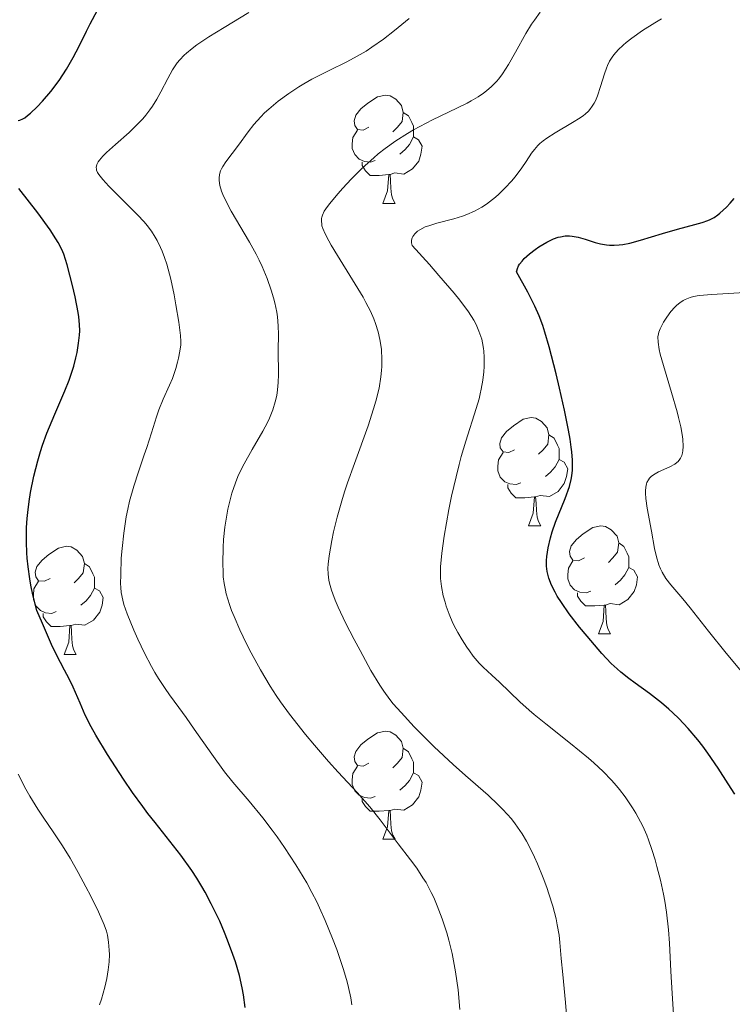
# Model space of a CAD drawing. Units: metres. Extents: x 653582 to 658104, y 4762148 to 4765219.
# Drawn here: x 655748 to 655814, y 4763452 to 4763544 of the extents above; entities that cross this region are included whole.
import ezdxf

# ---------------------------------------------------------------- set-up
doc = ezdxf.new("R2010")
doc.units = ezdxf.units.M
doc.header["$MEASUREMENT"] = 0
for name, color, linetype, lineweight in [('Carátula', 7, 'Continuous', 0), ('Elementos auxiliares', 7, 'Continuous', 0), ('Entidades rústicas y varios', 7, 'Continuous', 0), ('Relieve y altimetría', 7, 'Continuous', 0)]:
    doc.layers.add(name, color=color, linetype=linetype, lineweight=lineweight)

msp = doc.modelspace()

# ---------------------------------------------------------------- linework, layer by layer
at = {"layer": 'Carátula', "color": 7, "linetype": 'Continuous', "lineweight": 0}
msp.add_3dface([(653649.85, 4762148.31), (658103.69, 4762250.03), (658035.88, 4765219.26), (653582.04, 4765117.55)], dxfattribs=at)
at = {"layer": 'Elementos auxiliares', "color": 250, "linetype": 'Continuous', "lineweight": 0}
msp.add_3dface([(654474.97, 4764875.67), (657869.88, 4764953.24), (657923.32, 4762639.68), (654527.23, 4762562.12)], dxfattribs=at)
at = {"layer": 'Entidades rústicas y varios', "color": 92, "linetype": 'Continuous', "lineweight": 0, "flags": 128}
for points in [[(655780.6, 4763533.67), (655780.07, 4763533.41), (655779.54, 4763533.46), (655779.28, 4763533.83), (655779.22, 4763534.26), (655779.38, 4763534.78), (655779.86, 4763535.37), (655780.5, 4763535.9), (655781.4, 4763536.49), (655782.14, 4763536.65), (655782.57, 4763536.59), (655783.1, 4763536.28), (655783.63, 4763535.69), (655783.79, 4763535.05), (655783.68, 4763534.2), (655783.25, 4763533.67), (655782.83, 4763533.25)], [(655783.79, 4763535.05), (655784.26, 4763534.74), (655784.58, 4763534.1), (655784.74, 4763533.78), (655784.74, 4763533.2), (655784.74, 4763532.77), (655784.37, 4763532.08), (655783.95, 4763531.6), (655783.47, 4763531.18)], [(655781.19, 4763530.59), (655780.76, 4763530.43), (655780.18, 4763530.49), (655779.7, 4763530.7), (655779.28, 4763531.13), (655779.06, 4763531.71), (655779.06, 4763532.13), (655779.12, 4763532.72), (655779.54, 4763533.41)], [(655784.74, 4763532.77), (655785.19, 4763532.52), (655785.54, 4763531.91), (655785.43, 4763531.18), (655785.22, 4763530.54), (655784.63, 4763529.8), (655783.84, 4763529.32), (655782.99, 4763529.43), (655782.56, 4763529.3)], [(655782.45, 4763529.3), (655781.56, 4763529.21), (655780.71, 4763529.21), (655780.29, 4763529.64), (655779.97, 4763530.12), (655779.97, 4763530.43)], [(655781.9, 4763526.61), (655782.34, 4763527.77), (655782.45, 4763529.3), (655782.56, 4763529.3), (655782.59, 4763528.71), (655782.63, 4763528.03), (655782.7, 4763527.41), (655782.81, 4763527.01), (655783.03, 4763526.61)], [(655781.9, 4763526.61), (655783.03, 4763526.61)], [(655794.11, 4763503.76), (655793.58, 4763503.5), (655793.05, 4763503.55), (655792.78, 4763503.92), (655792.73, 4763504.35), (655792.89, 4763504.87), (655793.37, 4763505.46), (655794, 4763505.99), (655794.9, 4763506.58), (655795.65, 4763506.74), (655796.07, 4763506.68), (655796.6, 4763506.37), (655797.13, 4763505.78), (655797.29, 4763505.14), (655797.18, 4763504.29), (655796.76, 4763503.76), (655796.34, 4763503.34)], [(655797.29, 4763505.14), (655797.77, 4763504.83), (655798.08, 4763504.19), (655798.24, 4763503.87), (655798.24, 4763503.29), (655798.24, 4763502.86), (655797.87, 4763502.17), (655797.45, 4763501.69), (655796.97, 4763501.27)], [(655794.69, 4763500.68), (655794.27, 4763500.52), (655793.68, 4763500.58), (655793.21, 4763500.79), (655792.78, 4763501.22), (655792.57, 4763501.8), (655792.57, 4763502.22), (655792.62, 4763502.81), (655793.05, 4763503.5)], [(655798.24, 4763502.86), (655798.7, 4763502.61), (655799.04, 4763502), (655798.93, 4763501.27), (655798.72, 4763500.63), (655798.14, 4763499.89), (655797.34, 4763499.41), (655796.49, 4763499.52), (655796.06, 4763499.39)], [(655795.95, 4763499.39), (655795.06, 4763499.3), (655794.22, 4763499.3), (655793.79, 4763499.73), (655793.47, 4763500.21), (655793.47, 4763500.52)], [(655795.41, 4763496.7), (655795.84, 4763497.86), (655795.95, 4763499.39), (655796.06, 4763499.39), (655796.1, 4763498.8), (655796.13, 4763498.12), (655796.2, 4763497.5), (655796.32, 4763497.1), (655796.53, 4763496.7)], [(655795.41, 4763496.7), (655796.53, 4763496.7)], [(655800.58, 4763493.73), (655800.05, 4763493.46), (655799.52, 4763493.52), (655799.26, 4763493.89), (655799.2, 4763494.31), (655799.36, 4763494.83), (655799.84, 4763495.43), (655800.48, 4763495.96), (655801.38, 4763496.54), (655802.12, 4763496.7), (655802.55, 4763496.65), (655803.08, 4763496.33), (655803.61, 4763495.75), (655803.77, 4763495.11), (655803.66, 4763494.26), (655803.23, 4763493.73), (655802.81, 4763493.3)], [(655751.03, 4763491.82), (655750.5, 4763491.56), (655749.97, 4763491.61), (655749.7, 4763491.98), (655749.65, 4763492.41), (655749.81, 4763492.93), (655750.29, 4763493.52), (655750.92, 4763494.05), (655751.82, 4763494.64), (655752.57, 4763494.8), (655752.99, 4763494.74), (655753.52, 4763494.43), (655754.05, 4763493.84), (655754.21, 4763493.2), (655754.1, 4763492.35), (655753.68, 4763491.82), (655753.26, 4763491.4)], [(655803.77, 4763495.11), (655804.24, 4763494.79), (655804.56, 4763494.15), (655804.72, 4763493.83), (655804.72, 4763493.25), (655804.72, 4763492.83), (655804.35, 4763492.14), (655803.93, 4763491.66), (655803.45, 4763491.24)], [(655754.21, 4763493.2), (655754.69, 4763492.89), (655755, 4763492.25), (655755.16, 4763491.93), (655755.16, 4763491.35), (655755.16, 4763490.92), (655754.79, 4763490.23), (655754.37, 4763489.75), (655753.89, 4763489.33)], [(655801.17, 4763490.65), (655800.74, 4763490.49), (655800.16, 4763490.55), (655799.68, 4763490.76), (655799.26, 4763491.18), (655799.04, 4763491.77), (655799.04, 4763492.19), (655799.1, 4763492.77), (655799.52, 4763493.46)], [(655804.72, 4763492.83), (655805.17, 4763492.58), (655805.52, 4763491.96), (655805.41, 4763491.24), (655805.2, 4763490.6), (655804.61, 4763489.86), (655803.82, 4763489.38), (655802.97, 4763489.48), (655802.54, 4763489.35)], [(655751.61, 4763488.74), (655751.19, 4763488.58), (655750.6, 4763488.64), (655750.13, 4763488.85), (655749.7, 4763489.28), (655749.49, 4763489.86), (655749.49, 4763490.28), (655749.54, 4763490.87), (655749.97, 4763491.56)], [(655755.16, 4763490.92), (655755.62, 4763490.67), (655755.96, 4763490.06), (655755.85, 4763489.33), (655755.64, 4763488.69), (655755.06, 4763487.95), (655754.26, 4763487.47), (655753.41, 4763487.58), (655752.98, 4763487.45)], [(655802.43, 4763489.35), (655801.54, 4763489.27), (655800.69, 4763489.27), (655800.27, 4763489.7), (655799.95, 4763490.17), (655799.95, 4763490.49)], [(655801.88, 4763486.67), (655802.32, 4763487.83), (655802.43, 4763489.35), (655802.54, 4763489.35), (655802.57, 4763488.77), (655802.61, 4763488.08), (655802.68, 4763487.47), (655802.79, 4763487.07), (655803.01, 4763486.67)], [(655752.87, 4763487.45), (655751.98, 4763487.36), (655751.14, 4763487.36), (655750.71, 4763487.79), (655750.39, 4763488.27), (655750.39, 4763488.58)], [(655752.33, 4763484.76), (655752.76, 4763485.92), (655752.87, 4763487.45), (655752.98, 4763487.45), (655753.02, 4763486.86), (655753.05, 4763486.18), (655753.12, 4763485.56), (655753.24, 4763485.16), (655753.45, 4763484.76)], [(655801.88, 4763486.67), (655803.01, 4763486.67)], [(655752.33, 4763484.76), (655753.45, 4763484.76)], [(655780.6, 4763474.68), (655780.07, 4763474.41), (655779.54, 4763474.47), (655779.28, 4763474.84), (655779.22, 4763475.26), (655779.38, 4763475.78), (655779.86, 4763476.38), (655780.5, 4763476.91), (655781.4, 4763477.49), (655782.14, 4763477.65), (655782.57, 4763477.6), (655783.1, 4763477.28), (655783.63, 4763476.7), (655783.79, 4763476.06), (655783.68, 4763475.21), (655783.25, 4763474.68), (655782.83, 4763474.25)], [(655783.79, 4763476.06), (655784.26, 4763475.74), (655784.58, 4763475.1), (655784.74, 4763474.78), (655784.74, 4763474.2), (655784.74, 4763473.78), (655784.37, 4763473.09), (655783.95, 4763472.61), (655783.47, 4763472.19)], [(655781.19, 4763471.6), (655780.76, 4763471.44), (655780.18, 4763471.5), (655779.7, 4763471.71), (655779.28, 4763472.13), (655779.06, 4763472.72), (655779.06, 4763473.14), (655779.12, 4763473.72), (655779.54, 4763474.41)], [(655784.74, 4763473.78), (655785.19, 4763473.53), (655785.54, 4763472.91), (655785.43, 4763472.19), (655785.22, 4763471.55), (655784.63, 4763470.81), (655783.84, 4763470.33), (655782.99, 4763470.43), (655782.56, 4763470.3)], [(655782.45, 4763470.3), (655781.56, 4763470.22), (655780.71, 4763470.22), (655780.29, 4763470.65), (655779.97, 4763471.12), (655779.97, 4763471.44)], [(655781.9, 4763467.62), (655782.34, 4763468.78), (655782.45, 4763470.3), (655782.56, 4763470.3), (655782.59, 4763469.72), (655782.63, 4763469.03), (655782.7, 4763468.42), (655782.81, 4763468.02), (655783.03, 4763467.62)], [(655781.9, 4763467.62), (655783.03, 4763467.62)]]:
    msp.add_lwpolyline(points, dxfattribs=at)
at = {"layer": 'Relieve y altimetría', "color": 36, "linetype": 'Continuous', "lineweight": 30, "flags": 128}
for points, elevation in [([(655748.08, 4763534.29), (655748.22, 4763534.33), (655748.51, 4763534.46), (655748.68, 4763534.56), (655748.95, 4763534.76), (655749.22, 4763534.98), (655749.83, 4763535.56), (655750.33, 4763536.09), (655751.1, 4763537), (655751.86, 4763538.01), (655752.22, 4763538.53), (655752.55, 4763539.06), (655753.17, 4763540.13), (655753.73, 4763541.2), (655754.42, 4763542.6), (655754.75, 4763543.27), (655755.42, 4763544.53)], 1000), ([(655749.1, 4763498.96), (655749.22, 4763499.79), (655749.53, 4763501.32), (655749.89, 4763502.73), (655750.15, 4763503.61), (655750.34, 4763504.18), (655750.74, 4763505.28), (655751.47, 4763507.06), (655752.4, 4763509.23), (655752.79, 4763510.21), (655752.96, 4763510.67), (655753.23, 4763511.52), (655753.43, 4763512.29), (655753.53, 4763512.77), (655753.68, 4763513.63), (655753.77, 4763514.4), (655753.79, 4763514.78), (655753.77, 4763515.39), (655753.7, 4763516.1), (655753.64, 4763516.5), (655753.35, 4763517.94), (655753.11, 4763518.99), (655752.61, 4763520.92), (655752.3, 4763521.89), (655752.12, 4763522.32), (655751.79, 4763522.97), (655751.58, 4763523.33), (655751.04, 4763524.15), (655749.9, 4763525.72), (655748.15, 4763527.99)], 1000), ([(655798.79, 4763523.59), (655799.19, 4763523.6), (655799.46, 4763523.58), (655800, 4763523.48), (655800.65, 4763523.29), (655801.58, 4763522.99), (655802.09, 4763522.86), (655802.63, 4763522.76), (655802.92, 4763522.74), (655803.36, 4763522.73), (655803.82, 4763522.76), (655804.14, 4763522.8), (655804.79, 4763522.93), (655805.8, 4763523.2), (655807.82, 4763523.83), (655809.22, 4763524.23), (655810.84, 4763524.65), (655811.51, 4763524.84), (655812.03, 4763525.02), (655812.26, 4763525.12), (655812.61, 4763525.3), (655812.96, 4763525.54), (655813.14, 4763525.69), (655813.75, 4763526.25), (655814.09, 4763526.62), (655814.47, 4763527.05)], 975), ([(655814.53, 4763471.81), (655813.93, 4763472.78), (655813, 4763474.23), (655812.04, 4763475.61), (655811.56, 4763476.25), (655811.1, 4763476.85), (655810.2, 4763477.91), (655809.34, 4763478.83), (655808.78, 4763479.36), (655808.42, 4763479.69), (655807.73, 4763480.29), (655806.62, 4763481.15), (655805.3, 4763482.09), (655804.7, 4763482.53), (655803.97, 4763483.11), (655803.62, 4763483.42), (655803.08, 4763483.94), (655802.2, 4763484.87), (655800.83, 4763486.46), (655800.13, 4763487.31), (655799.18, 4763488.54), (655798.45, 4763489.58), (655798.07, 4763490.17), (655797.86, 4763490.54), (655797.54, 4763491.18), (655797.29, 4763491.83), (655797.18, 4763492.22), (655797.13, 4763492.47), (655797.07, 4763492.95), (655797.06, 4763493.49), (655797.09, 4763493.86), (655797.22, 4763494.66), (655797.44, 4763495.59), (655797.6, 4763496.13), (655797.92, 4763497.05), (655798.8, 4763499.23), (655799.19, 4763500.35), (655799.36, 4763500.99), (655799.42, 4763501.33), (655799.48, 4763501.86), (655799.49, 4763502.46), (655799.48, 4763502.8), (655799.42, 4763503.57), (655799.36, 4763504), (655799.26, 4763504.73), (655799.11, 4763505.56), (655798.74, 4763507.43), (655798.29, 4763509.46), (655797.97, 4763510.81), (655797.33, 4763513.29), (655796.93, 4763514.65), (655796.73, 4763515.27), (655796.39, 4763516.17), (655795.98, 4763517.09), (655795.74, 4763517.58), (655795.34, 4763518.37), (655794.29, 4763520.25), (655794.31, 4763520.36), (655794.37, 4763520.58), (655794.48, 4763520.81), (655794.57, 4763520.96), (655794.8, 4763521.26), (655795, 4763521.49), (655795.48, 4763521.93), (655796.01, 4763522.34), (655796.37, 4763522.59), (655797.09, 4763523.02), (655797.47, 4763523.21), (655797.71, 4763523.31), (655798.16, 4763523.47), (655798.37, 4763523.52), (655798.79, 4763523.59)], 975), ([(655769.14, 4763452.01), (655768.98, 4763453.18), (655768.85, 4763453.85), (655768.59, 4763454.98), (655768.22, 4763456.26), (655767.99, 4763456.95), (655767.5, 4763458.27), (655767.22, 4763458.97), (655766.76, 4763460.03), (655765.98, 4763461.65), (655765.41, 4763462.72), (655765.11, 4763463.24), (655764.65, 4763464.01), (655764.17, 4763464.74), (655763.17, 4763466.14), (655762.14, 4763467.46), (655760.77, 4763469.17), (655760.1, 4763470.02), (655759.62, 4763470.66), (655758.69, 4763471.95), (655757.83, 4763473.21), (655756.37, 4763475.49), (655755.28, 4763477.29), (655754.85, 4763478.06), (655754.3, 4763479.14), (655753.81, 4763480.24), (655753.16, 4763481.73), (655752.79, 4763482.5), (655752.37, 4763483.31), (655751.64, 4763484.73), (655751.17, 4763485.7), (655750.32, 4763487.63), (655749.8, 4763488.86), (655749.44, 4763490.29), (655749.26, 4763491.2), (655749.15, 4763491.78), (655748.99, 4763492.89), (655748.91, 4763493.69), (655748.88, 4763494.19), (655748.84, 4763495.17), (655748.86, 4763496.53), (655748.91, 4763497.38), (655748.96, 4763497.93), (655749.1, 4763498.96)], 1000)]:
    msp.add_lwpolyline(points, dxfattribs=dict(at, elevation=elevation))
at = {"layer": 'Relieve y altimetría', "color": 36, "linetype": 'Continuous', "lineweight": 0, "flags": 128}
for points, elevation in [([(655755.33, 4763530.07), (655755.38, 4763530.22), (655755.5, 4763530.46), (655755.62, 4763530.63), (655755.94, 4763531), (655756.27, 4763531.32), (655757.09, 4763532.06), (655758.36, 4763533.2), (655759.01, 4763533.82), (655759.62, 4763534.46), (655759.9, 4763534.79), (655760.28, 4763535.29), (655760.52, 4763535.63), (655760.94, 4763536.29), (655761.3, 4763536.95), (655761.95, 4763538.18), (655762.4, 4763539), (655762.82, 4763539.64), (655763.06, 4763539.93), (655763.46, 4763540.35), (655763.68, 4763540.56), (655764.2, 4763540.99), (655764.65, 4763541.32), (655765.77, 4763542.05), (655767.19, 4763542.92), (655769.48, 4763544.32)], 995), ([(655776.87, 4763523.13), (655776.54, 4763523.78), (655776.33, 4763524.27), (655776.25, 4763524.53), (655776.22, 4763524.68), (655776.2, 4763524.95), (655776.2, 4763525.2), (655776.23, 4763525.33), (655776.29, 4763525.53), (655776.46, 4763525.88), (655776.77, 4763526.33), (655776.97, 4763526.61), (655777.72, 4763527.51), (655778.18, 4763528.03), (655778.95, 4763528.86), (655779.81, 4763529.72), (655780.25, 4763530.14), (655781.06, 4763530.85), (655781.47, 4763531.2), (655782.11, 4763531.7), (655783.11, 4763532.42), (655784.18, 4763533.1), (655784.74, 4763533.42), (655785.32, 4763533.74), (655786.51, 4763534.36), (655788.76, 4763535.45), (655789.7, 4763535.91), (655790.09, 4763536.12), (655790.74, 4763536.49), (655791.24, 4763536.83), (655791.52, 4763537.04), (655791.98, 4763537.46), (655792.42, 4763537.91), (655792.64, 4763538.17), (655792.98, 4763538.62), (655793.54, 4763539.49), (655794.19, 4763540.63), (655795.16, 4763542.37), (655795.68, 4763543.22), (655795.95, 4763543.61), (655796.48, 4763544.34)], 985), ([(655769.77, 4763503.78), (655770.77, 4763505.49), (655771.2, 4763506.3), (655771.39, 4763506.69), (655771.69, 4763507.45), (655771.91, 4763508.19), (655772.02, 4763508.67), (655772.08, 4763509), (655772.16, 4763509.64), (655772.19, 4763510.01), (655772.21, 4763510.75), (655772.18, 4763512.99), (655772.21, 4763514.46), (655772.19, 4763515.24), (655772.11, 4763516.08), (655772.05, 4763516.53), (655771.87, 4763517.39), (655771.76, 4763517.84), (655771.55, 4763518.55), (655771.17, 4763519.65), (655770.7, 4763520.77), (655770.43, 4763521.34), (655770.15, 4763521.91), (655769.54, 4763523.02), (655767.84, 4763525.89), (655767.3, 4763526.9), (655767.06, 4763527.43), (655766.94, 4763527.73), (655766.79, 4763528.26), (655766.7, 4763528.72), (655766.7, 4763528.95), (655766.74, 4763529.28), (655766.85, 4763529.64), (655766.94, 4763529.83), (655767.05, 4763530.03), (655767.34, 4763530.45), (655768.5, 4763532), (655769.4, 4763533.26), (655769.94, 4763533.94), (655770.57, 4763534.64), (655770.93, 4763535), (655771.32, 4763535.36), (655772.19, 4763536.09), (655773.17, 4763536.8), (655774.1, 4763537.41), (655774.58, 4763537.7), (655775.31, 4763538.12), (655775.87, 4763538.42), (655776.99, 4763538.98), (655778.5, 4763539.72), (655779.24, 4763540.11), (655780.34, 4763540.74), (655780.88, 4763541.09), (655781.94, 4763541.85), (655782.97, 4763542.65), (655784.33, 4763543.75)], 990), ([(655787.1, 4763519.93), (655786.21, 4763520.94), (655784.62, 4763522.7), (655784.56, 4763522.95), (655784.55, 4763523.11), (655784.56, 4763523.21), (655784.6, 4763523.41), (655784.66, 4763523.54), (655784.85, 4763523.8), (655785.11, 4763524.03), (655785.32, 4763524.17), (655785.83, 4763524.42), (655786.16, 4763524.54), (655786.89, 4763524.77), (655788.49, 4763525.19), (655789.29, 4763525.44), (655789.67, 4763525.58), (655790.39, 4763525.89), (655791.07, 4763526.26), (655791.5, 4763526.54), (655791.78, 4763526.75), (655792.34, 4763527.19), (655792.64, 4763527.46), (655793.24, 4763528.04), (655793.81, 4763528.66), (655794.16, 4763529.08), (655794.78, 4763529.92), (655795.17, 4763530.51), (655795.68, 4763531.26), (655795.96, 4763531.62), (655796.28, 4763531.97), (655796.46, 4763532.15), (655796.76, 4763532.4), (655797.1, 4763532.66), (655797.87, 4763533.15), (655799.49, 4763534.1), (655800.2, 4763534.54), (655800.49, 4763534.76), (655800.67, 4763534.9), (655800.97, 4763535.18), (655801.1, 4763535.33), (655801.32, 4763535.62), (655801.5, 4763535.92), (655801.61, 4763536.13), (655801.8, 4763536.59), (655802.08, 4763537.45), (655802.44, 4763538.63), (655802.62, 4763539.15), (655802.72, 4763539.39), (655802.92, 4763539.81), (655803.15, 4763540.17), (655803.32, 4763540.4), (655803.71, 4763540.84), (655804.18, 4763541.3), (655804.47, 4763541.54), (655804.98, 4763541.94), (655805.97, 4763542.64), (655807.11, 4763543.37), (655807.73, 4763543.74)], 980), ([(655779.01, 4763452.27), (655778.91, 4763452.91), (655778.7, 4763453.88), (655778.57, 4763454.39), (655778.24, 4763455.53), (655777.62, 4763457.39), (655777.23, 4763458.43), (655776.55, 4763460.1), (655776.03, 4763461.25), (655775.76, 4763461.83), (655775.31, 4763462.7), (655774.84, 4763463.57), (655774.51, 4763464.14), (655773.83, 4763465.26), (655772.78, 4763466.86), (655772.09, 4763467.85), (655771.63, 4763468.47), (655770.77, 4763469.6), (655769.49, 4763471.16), (655767.98, 4763472.93), (655767.22, 4763473.88), (655766.02, 4763475.52), (655764.41, 4763477.85), (655763.66, 4763478.92), (655762.97, 4763479.86), (655762.11, 4763481.02), (655761.7, 4763481.6), (655761.08, 4763482.55), (655760.76, 4763483.08), (655760.44, 4763483.65), (655759.8, 4763484.9), (655759.18, 4763486.19), (655758.81, 4763487.03), (655758.19, 4763488.53), (655757.88, 4763489.41), (655757.77, 4763489.79), (655757.63, 4763490.5), (655757.59, 4763490.99), (655757.57, 4763491.34), (655757.58, 4763492.15), (655757.64, 4763493.7), (655757.71, 4763494.6), (655757.86, 4763496.03), (655758.09, 4763497.52), (655758.23, 4763498.26), (655758.4, 4763498.99), (655758.79, 4763500.39), (655759.22, 4763501.7), (655759.77, 4763503.28), (655760.01, 4763503.98), (655760.44, 4763505.34), (655760.89, 4763506.81), (655761.12, 4763507.47), (655761.53, 4763508.46), (655762.11, 4763509.75), (655762.38, 4763510.38), (655762.7, 4763511.3), (655762.86, 4763511.87), (655762.95, 4763512.24), (655763.08, 4763512.89), (655763.15, 4763513.48), (655763.16, 4763513.79), (655763.12, 4763514.36), (655762.97, 4763515.6), (655762.71, 4763517.21), (655762.53, 4763518.14), (655762.22, 4763519.58), (655761.85, 4763520.96), (655761.65, 4763521.59), (655761.44, 4763522.17), (655761.28, 4763522.53), (655760.96, 4763523.18), (655760.79, 4763523.48), (655760.43, 4763524.03), (655760.03, 4763524.56), (655759.75, 4763524.89), (655759.13, 4763525.56), (655757.98, 4763526.72), (655756.49, 4763528.2), (655755.91, 4763528.82), (655755.54, 4763529.28), (655755.42, 4763529.48), (655755.35, 4763529.68), (655755.33, 4763529.78), (655755.32, 4763529.97), (655755.33, 4763530.07)], 995), ([(655798.95, 4763450.93), (655798.84, 4763452.49), (655798.57, 4763455.09), (655798.43, 4763456.55), (655798.3, 4763458.06), (655798.23, 4763458.72), (655798.07, 4763459.7), (655797.96, 4763460.23), (655797.65, 4763461.41), (655797.29, 4763462.56), (655797.09, 4763463.15), (655796.77, 4763464.05), (655796.24, 4763465.35), (655795.97, 4763465.97), (655795.47, 4763466.99), (655795.22, 4763467.46), (655794.81, 4763468.13), (655794.39, 4763468.76), (655794.16, 4763469.07), (655793.81, 4763469.52), (655793.03, 4763470.39), (655792.6, 4763470.82), (655791.67, 4763471.7), (655789.55, 4763473.54), (655788.41, 4763474.56), (655786.65, 4763476.21), (655785.52, 4763477.34), (655784.81, 4763478.06), (655783.58, 4763479.37), (655782.86, 4763480.19), (655782.55, 4763480.58), (655781.98, 4763481.35), (655781.61, 4763481.91), (655780.79, 4763483.29), (655779.78, 4763485.12), (655779.23, 4763486.14), (655778.44, 4763487.7), (655777.75, 4763489.15), (655777.47, 4763489.8), (655777.25, 4763490.39), (655777.12, 4763490.74), (655776.94, 4763491.38), (655776.88, 4763491.67), (655776.81, 4763492.23), (655776.8, 4763492.76), (655776.82, 4763493.13), (655776.91, 4763493.92), (655777.15, 4763495.33), (655777.32, 4763496.14), (655777.65, 4763497.5), (655778.08, 4763499.02), (655778.34, 4763499.84), (655778.62, 4763500.69), (655779.25, 4763502.47), (655780.53, 4763505.99), (655781.04, 4763507.56), (655781.24, 4763508.26), (655781.54, 4763509.48), (655781.71, 4763510.51), (655781.77, 4763511.11), (655781.79, 4763511.47), (655781.8, 4763512.12), (655781.76, 4763513.07), (655781.69, 4763513.63), (655781.62, 4763513.99), (655781.45, 4763514.71), (655781.22, 4763515.47), (655781.06, 4763515.89), (655780.75, 4763516.6), (655780.33, 4763517.43), (655780.07, 4763517.91), (655779.09, 4763519.53), (655777.68, 4763521.77), (655777.1, 4763522.73), (655776.87, 4763523.13)], 985), ([(655809.01, 4763448.95), (655808.71, 4763453.33), (655808.6, 4763455.38), (655808.47, 4763458), (655808.38, 4763459.21), (655808.19, 4763460.86), (655808.03, 4763461.88), (655807.91, 4763462.54), (655807.63, 4763463.82), (655807.31, 4763465.09), (655807.14, 4763465.73), (655806.85, 4763466.66), (655806.53, 4763467.56), (655806.36, 4763468), (655805.99, 4763468.84), (655805.79, 4763469.25), (655805.36, 4763470.04), (655805.05, 4763470.55), (655804.36, 4763471.56), (655803.83, 4763472.24), (655803.55, 4763472.58), (655803.1, 4763473.1), (655802.33, 4763473.9), (655801.45, 4763474.72), (655800.96, 4763475.16), (655799.31, 4763476.5), (655797, 4763478.32), (655795.94, 4763479.19), (655795.46, 4763479.59), (655794.61, 4763480.36), (655792.71, 4763482.2), (655792.01, 4763482.85), (655791.2, 4763483.59), (655790.83, 4763483.97), (655790.28, 4763484.62), (655789.92, 4763485.1), (655789.68, 4763485.43), (655789.24, 4763486.11), (655788.84, 4763486.8), (655788.65, 4763487.15), (655788.39, 4763487.68), (655788.04, 4763488.5), (655787.77, 4763489.25), (655787.66, 4763489.63), (655787.5, 4763490.2), (655787.33, 4763491.06), (655787.24, 4763491.82), (655787.23, 4763492.23), (655787.24, 4763492.91), (655787.35, 4763494.15), (655787.58, 4763495.75), (655788.02, 4763498.2), (655788.27, 4763499.45), (655788.68, 4763501.25), (655788.97, 4763502.39), (655789.17, 4763503.13), (655789.59, 4763504.56), (655790.55, 4763507.57), (655790.82, 4763508.49), (655790.93, 4763508.94), (655791.02, 4763509.38), (655791.17, 4763510.21), (655791.26, 4763510.98), (655791.29, 4763511.47), (655791.3, 4763512.33), (655791.27, 4763512.89), (655791.24, 4763513.16), (655791.15, 4763513.67), (655791.06, 4763514.01), (655790.81, 4763514.77), (655790.55, 4763515.39), (655790.33, 4763515.78), (655789.83, 4763516.56), (655789.04, 4763517.62), (655788.5, 4763518.29), (655787.1, 4763519.93)], 980), ([(655817.84, 4763479.97), (655813.72, 4763484.9), (655812.08, 4763486.94), (655810.38, 4763489.09), (655809.7, 4763489.92), (655808.59, 4763491.24), (655808.15, 4763491.81), (655807.79, 4763492.4), (655807.63, 4763492.72), (655807.5, 4763493.07), (655807.27, 4763493.81), (655807.09, 4763494.61), (655806.8, 4763496.22), (655806.4, 4763498.34), (655806.27, 4763499.24), (655806.24, 4763499.73), (655806.24, 4763499.95), (655806.27, 4763500.28), (655806.33, 4763500.58), (655806.38, 4763500.72), (655806.52, 4763500.98), (655806.61, 4763501.11), (655806.78, 4763501.28), (655806.98, 4763501.43), (655807.46, 4763501.7), (655808.52, 4763502.18), (655808.98, 4763502.43), (655809.16, 4763502.57), (655809.27, 4763502.66), (655809.44, 4763502.87), (655809.5, 4763502.98), (655809.61, 4763503.21), (655809.67, 4763503.47), (655809.7, 4763503.65), (655809.73, 4763504.05), (655809.7, 4763504.75), (655809.65, 4763505.16), (655809.53, 4763505.88), (655809.32, 4763506.76), (655809.19, 4763507.28), (655808.66, 4763509.07), (655807.91, 4763511.57), (655807.62, 4763512.62), (655807.53, 4763513.05), (655807.42, 4763513.73), (655807.41, 4763514.23), (655807.45, 4763514.51), (655807.49, 4763514.67), (655807.61, 4763514.98), (655807.79, 4763515.33), (655807.92, 4763515.58), (655808.23, 4763516.07), (655808.61, 4763516.58), (655808.97, 4763516.99), (655809.16, 4763517.16), (655809.45, 4763517.4), (655809.76, 4763517.6), (655809.92, 4763517.69), (655810.23, 4763517.82), (655810.4, 4763517.88), (655810.69, 4763517.96), (655811.24, 4763518.06), (655812.41, 4763518.17), (655815.97, 4763518.39)], 970), ([(655789.04, 4763451.82), (655788.87, 4763453.66), (655788.64, 4763455.33), (655788.46, 4763456.36), (655788.33, 4763457.02), (655788.02, 4763458.28), (655787.83, 4763458.95), (655787.41, 4763460.25), (655786.94, 4763461.46), (655786.61, 4763462.22), (655786.38, 4763462.7), (655785.9, 4763463.6), (655785.61, 4763464.06), (655785.04, 4763464.93), (655784.46, 4763465.73), (655783.32, 4763467.2), (655781.66, 4763469.43), (655780.68, 4763470.64), (655779.51, 4763471.96), (655777.76, 4763473.86), (655776.86, 4763474.85), (655775.55, 4763476.36), (655774.72, 4763477.35), (655773.23, 4763479.23), (655772.39, 4763480.38), (655772, 4763480.95), (655771.43, 4763481.83), (655770.55, 4763483.34), (655769.69, 4763484.92), (655769.26, 4763485.76), (655768.64, 4763487.04), (655768.09, 4763488.28), (655767.86, 4763488.86), (655767.66, 4763489.4), (655767.37, 4763490.4), (655767.29, 4763490.72), (655767.18, 4763491.34), (655767.1, 4763491.96), (655767.07, 4763492.38), (655767.04, 4763493.24), (655767.08, 4763494.68), (655767.13, 4763495.43), (655767.24, 4763496.57), (655767.41, 4763497.69), (655767.51, 4763498.23), (655767.63, 4763498.75), (655767.89, 4763499.74), (655768.22, 4763500.68), (655768.46, 4763501.28), (655768.64, 4763501.68), (655769.03, 4763502.46), (655769.77, 4763503.78)], 990), ([(655753.65, 4763464.55), (655752.89, 4763465.88), (655752.5, 4763466.51), (655752.12, 4763467.11), (655751.37, 4763468.23), (655750.38, 4763469.67), (655749.89, 4763470.42), (655749.16, 4763471.62), (655748.79, 4763472.27), (655748.08, 4763473.66)], 1005), ([(655755.61, 4763452.26), (655755.79, 4763452.78), (655756.11, 4763453.89), (655756.3, 4763454.72), (655756.37, 4763455.12), (655756.43, 4763455.51), (655756.5, 4763456.24), (655756.53, 4763456.92), (655756.52, 4763457.33), (655756.46, 4763458.08), (655756.35, 4763458.74), (655756.26, 4763459.09), (655756.05, 4763459.68), (655755.53, 4763460.88), (655754.8, 4763462.36), (655754.36, 4763463.21), (655753.65, 4763464.55)], 1005)]:
    msp.add_lwpolyline(points, dxfattribs=dict(at, elevation=elevation))

doc.saveas('drawing.dxf')
